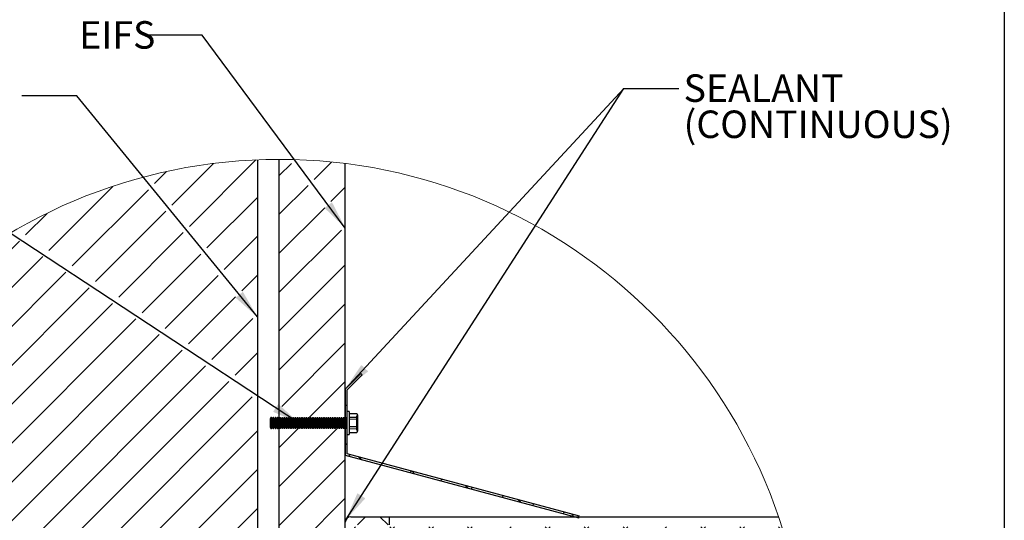
# Model space of a CAD drawing. Units: inches. Extents: x 0.3 to 33.8, y -1.7 to 24.7.
# Drawn here: x 2.6 to 7.1, y 7.2 to 9.4 of the extents above; entities that cross this region are included whole.
import ezdxf

# ---------------------------------------------------------------- set-up
doc = ezdxf.new("R2010")
doc.units = ezdxf.units.IN
doc.header["$MEASUREMENT"] = 0
doc.linetypes.add('HIDDEN', pattern=[0.075, 0.05, -0.025])
doc.layers.add('SLD-0', color=179, linetype='Continuous')
doc.styles.add('SLDTEXTSTYLE0', font='TXT', dxfattribs={"width": 0.75})
doc.dimstyles.new('SLDDIMSTYLE1', dxfattribs={"dimtxt": 0.18, "dimasz": 0.13, "dimexe": 0, "dimexo": 0.0625, "dimgap": 0, "dimtad": 0, "dimtih": 1, "dimtoh": 1, "dimdec": 0, "dimrnd": 1e-09, "dimzin": 0, "dimdsep": 46, "dimlunit": 5, "dimtxsty": 'Standard', "dimsah": 1, "dimcen": 0.09, "dimadec": 0, "dimazin": 0, "dimtfac": 0.13, "dimtdec": 0, "dimtofl": 0, "dimtmove": 0, "dimatfit": 3, "dimfxl": 1, "dimfrac": 2, "dimtolj": 1, "dimtzin": 0, "dimarcsym": 0})

# ---------------------------------------------------------------- blocks, each defined once
blk = doc.blocks.new('SW_HATCH_5')
at = {"color": 0, "linetype": 'Continuous', "lineweight": 18}
for p, q in [((-0.7882, 0.9796), (-0.5996, 1.1681)), ((-0.7089, 0.882), (-0.4064, 1.1846)), ((-0.3, 1.1142), (-0.2453, 1.1689)), ((-0.1414, 1.0961), (-0.0623, 1.1751)), ((-0.8675, 1.0771), (-0.8132, 1.1314)), ((-1.3478, 0.7735), (-1.057, 1.0643)), ((-1.242, 0.7026), (-0.8955, 1.0491)), ((-0.3, 0.9374), (-0.1695, 1.0679)), ((-0.0656, 0.9951), (0, 1.0607)), ((-0.6297, 0.7845), (-0.4, 1.0142)), ((-1.4537, 0.8444), (-1.3564, 0.9417)), ((-1.1361, 0.6316), (-0.8162, 0.9516)), ((-0.3, 0.7607), (-0.0937, 0.9669)), ((-1.0303, 0.5607), (-0.7369, 0.8541)), ((-0.3, 0.5839), (-0.018, 0.8659)), ((-2, 0.2981), (-1.4821, 0.816)), ((-0.5504, 0.687), (-0.4, 0.8374)), ((-2, 0.1213), (-1.3762, 0.7451)), ((-0.9244, 0.4898), (-0.6577, 0.7565)), ((-2, -0.0555), (-1.2704, 0.6742)), ((-0.3, 0.4071), (0, 0.7071)), ((-0.8186, 0.4189), (-0.5784, 0.659)), ((-0.4712, 0.5895), (-0.4, 0.6607)), ((-2, -0.2322), (-1.1645, 0.6033)), ((-2, 0.4749), (-1.8981, 0.5767)), ((-0.7127, 0.3479), (-0.4991, 0.5615)), ((-2, -0.409), (-1.0587, 0.5323)), ((-0.3, 0.2303), (0, 0.5303)), ((-2, -0.5858), (-0.9528, 0.4614)), ((-0.6069, 0.277), (-0.4199, 0.464)), ((-2, -0.7626), (-0.8469, 0.3905)), ((-2, -0.9393), (-0.7411, 0.3196)), ((-0.2893, 0.0642), (0, 0.3536)), ((-0.501, 0.2061), (-0.4, 0.3071)), ((-2, -1.1161), (-0.6352, 0.2486)), ((-2, -1.2929), (-0.5294, 0.1777)), ((-0.3, -0.1232), (0, 0.1768)), ((-2, -1.4697), (-0.4235, 0.1068)), ((0.008, 0.0649), (0, 0.0729)), ((-0.3, -0.3), (0, 0)), ((0, 0), (0.008, 0.008)), ((-2, -1.6464), (-0.4, -0.0464)), ((0.008, -0.1119), (0, -0.1039)), ((-0.3, -0.4768), (0, -0.1768)), ((0.015, -0.1618), (0.0216, -0.1552)), ((0.0735, -0.1774), (0.0622, -0.1661)), ((-2, -1.8232), (-0.4, -0.2232)), ((0.2939, -0.2365), (0.3004, -0.2299)), ((0.315, -0.2421), (0.3037, -0.2308)), ((0.4333, -0.2738), (0.4398, -0.2673)), ((0.5565, -0.3068), (0.5452, -0.2955)), ((0.5727, -0.3112), (0.5792, -0.3046)), ((-0.3, -0.6536), (0, -0.3536)), ((0.7121, -0.3485), (0.7187, -0.342)), ((-2, -2), (-0.4, -0.4)), ((0.798, -0.3715), (0.7866, -0.3602)), ((0.8515, -0.3859), (0.8581, -0.3794)), ((0.0554, -0.4749), (0.0926, -0.4377)), ((0.1942, -0.4749), (0.157, -0.4377)), ((0.991, -0.4233), (0.9975, -0.4167)), ((1.0394, -0.4362), (1.0281, -0.4249)), ((0.0351, -0.4952), (0.0471, -0.4832)), ((0.2132, -0.4939), (0.2025, -0.4832)), ((0.2119, -0.4952), (0.2239, -0.4832)), ((0.3913, -0.4952), (0.3793, -0.4832)), ((0.3887, -0.4952), (0.4007, -0.4832)), ((0.5681, -0.4952), (0.5561, -0.4832)), ((0.5655, -0.4952), (0.5775, -0.4832)), ((0.7422, -0.4952), (0.7542, -0.4832)), ((0.9203, -0.4939), (0.9096, -0.4832)), ((0.919, -0.4952), (0.931, -0.4832)), ((1.0984, -0.4952), (1.0864, -0.4832)), ((1.0958, -0.4952), (1.1078, -0.4832)), ((1.2752, -0.4952), (1.2632, -0.4832)), ((1.2726, -0.4952), (1.2846, -0.4832)), ((1.4493, -0.4952), (1.4613, -0.4832)), ((1.6274, -0.4939), (1.6167, -0.4832)), ((1.6261, -0.4952), (1.6381, -0.4832)), ((1.8055, -0.4952), (1.7935, -0.4832)), ((1.8029, -0.4952), (1.8149, -0.4832)), ((1.9823, -0.4952), (1.9703, -0.4832)), ((1.9797, -0.4952), (1.9864, -0.4884)), ((-0.3, -0.8303), (0, -0.5303)), ((0, -0.5303), (0.0186, -0.5117)), ((-2, -2.1768), (-0.4, -0.5768)), ((0.0186, -0.6528), (0, -0.6342)), ((-0.3, -1.0071), (0, -0.7071)), ((0, -0.7071), (0.0186, -0.6885)), ((-2, -2.3536), (-0.4, -0.7536)), ((0.0186, -0.8296), (0, -0.811)), ((-0.3, -1.1839), (0, -0.8839)), ((0, -0.8839), (0.0186, -0.8653)), ((-2, -2.5303), (-0.4, -0.9303)), ((0.0186, -1.0064), (0, -0.9878)), ((-0.3, -1.3607), (0, -1.0607)), ((0, -1.0607), (0.0186, -1.0421)), ((-2, -2.7071), (-0.4, -1.1071)), ((0.6552, -1.1126), (0.6303, -1.0877)), ((0.6428, -1.1249), (0.68, -1.0877)), ((0.7814, -1.1631), (0.8, -1.1445)), ((-0.3, -1.5374), (0, -1.2374)), ((0, -1.2374), (0.0186, -1.2188)), ((0.8, -1.2575), (0.7877, -1.2452)), ((-2, -2.8839), (-0.4, -1.2839)), ((0.0186, -1.3599), (0, -1.3413)), ((0.7814, -1.3399), (0.8, -1.3213)), ((-0.3, -1.7142), (0, -1.4142)), ((0, -1.4142), (0.0186, -1.3956)), ((-1.9191, -2.9797), (-0.4, -1.4607)), ((0.0186, -1.5367), (0, -1.5181)), ((0.7814, -1.5167), (0.8, -1.4981)), ((-0.3, -1.891), (0, -1.591)), ((0, -1.591), (0.0186, -1.5724)), ((0.8, -1.611), (0.7814, -1.5924)), ((-1.8245, -3.0619), (-0.4, -1.6374)), ((0.1196, -1.6377), (0.101, -1.6191)), ((0.13, -1.6377), (0.1486, -1.6191)), ((0.2964, -1.6377), (0.2778, -1.6191)), ((0.3068, -1.6377), (0.3254, -1.6191)), ((0.4732, -1.6377), (0.4546, -1.6191)), ((0.4836, -1.6377), (0.5022, -1.6191)), ((0.6604, -1.6377), (0.679, -1.6191)), ((-0.3, -2.0678), (0, -1.7678)), ((-1.7252, -3.1394), (-0.4, -1.8142)), ((-0.3, -2.2445), (0, -1.9445)), ((-0.5339, -2.1249), (-0.4, -1.991)), ((-0.3, -2.4213), (0, -2.1213)), ((-1.6211, -3.2121), (-0.5928, -2.1838)), ((-0.6103, -2.378), (-0.4, -2.1678)), ((-0.3, -2.5981), (0, -2.2981)), ((-0.6866, -2.6311), (-0.4519, -2.3965)), ((-1.5122, -3.2799), (-0.6691, -2.4369)), ((-0.3, -2.7749), (0, -2.4749)), ((-0.4641, -2.5854), (-0.4, -2.5213)), ((-0.7629, -2.8843), (-0.5209, -2.6422)), ((-0.3, -2.9517), (0, -2.6517)), ((-1.3981, -3.3426), (-0.7455, -2.69)), ((-0.533, -2.8311), (-0.4, -2.6981)), ((-0.3, -3.1284), (0, -2.8284)), ((-0.8393, -3.1374), (-0.5899, -2.888)), ((-0.602, -3.0769), (-0.4, -2.8749)), ((-1.2787, -3.4), (-0.8218, -2.9431)), ((-0.3, -3.3052), (0, -3.0052)), ((-0.671, -3.3227), (-0.4, -3.0517)), ((-0.9156, -3.3905), (-0.6589, -3.1338)), ((-1.1537, -3.4518), (-0.8982, -3.1962)), ((-0.3, -3.482), (0, -3.182)), ((-0.7398, -3.5682), (-0.4, -3.2284)), ((-0.8848, -3.5365), (-0.7279, -3.3795)), ((-0.2496, -3.6083), (0, -3.3588)), ((-0.5865, -3.5917), (-0.4, -3.4052)), ((-1.0225, -3.4974), (-0.9745, -3.4494)), ((-0.0614, -3.597), (0, -3.5355)), ((-0.4237, -3.6057), (-0.4, -3.582))]:
    blk.add_line(p, q, dxfattribs=at)
blk = doc.blocks.new('SW_NOTE_24')
at = {"layer": 'SLD-0', "color": 0, "char_height": 0.125, "attachment_point": 1, "style": 'SLDTEXTSTYLE0'}
for s, insert in [('SEALANT', (0.0212, 0.0642)), ('(CONTINUOUS)', (0.0212, -0.1002))]:
    blk.add_mtext(s, dxfattribs=dict(at, insert=insert))

msp = doc.modelspace()

# ---------------------------------------------------------------- linework, layer by layer
at = {"color": 7, "linetype": 'Continuous', "lineweight": 25}
for p, q in [((3.726, 8.798), (3.726, 4.0063)), ((3.826, 4.0043), (3.826, 8.8)), ((4.126, 4.0231), (4.126, 8.7812)), ((4.1967, 7.8261), (4.126, 7.7554)), ((4.134, 7.7521), (4.2023, 7.8204)), ((4.2023, 7.8204), (4.1967, 7.8261)), ((4.126, 7.7554), (4.126, 7.4554)), ((4.134, 7.4615), (4.134, 7.7521)), ((3.7881, 7.6269), (3.784, 7.621)), ((3.784, 7.621), (3.784, 7.5947)), ((3.7898, 7.6269), (3.7881, 7.6269)), ((3.7881, 7.6269), (3.7881, 7.5924)), ((3.794, 7.621), (3.7898, 7.6269)), ((3.7898, 7.6269), (3.7898, 7.5924)), ((3.7981, 7.6269), (3.794, 7.621)), ((3.794, 7.621), (3.794, 7.5947)), ((3.7998, 7.6269), (3.7981, 7.6269)), ((3.7981, 7.6269), (3.7981, 7.5924)), ((3.804, 7.621), (3.7998, 7.6269)), ((3.7998, 7.6269), (3.7998, 7.5924)), ((3.8081, 7.6269), (3.804, 7.621)), ((3.804, 7.621), (3.804, 7.5947)), ((3.8098, 7.6269), (3.8081, 7.6269)), ((3.8081, 7.6269), (3.8081, 7.5924)), ((3.814, 7.621), (3.8098, 7.6269)), ((3.8098, 7.6269), (3.8098, 7.5924)), ((3.8181, 7.6269), (3.814, 7.621)), ((3.814, 7.621), (3.814, 7.5947)), ((3.8198, 7.6269), (3.8181, 7.6269)), ((3.8181, 7.6269), (3.8181, 7.5924)), ((3.824, 7.621), (3.8198, 7.6269)), ((3.8198, 7.6269), (3.8198, 7.5924)), ((3.826, 7.6238), (3.824, 7.621)), ((3.824, 7.621), (3.824, 7.5947)), ((4.144, 7.6539), (4.134, 7.6539)), ((4.144, 7.6539), (4.144, 7.5499)), ((4.144, 7.6449), (4.1786, 7.6449)), ((4.144, 7.6283), (4.1786, 7.6283)), ((4.1786, 7.6283), (4.182, 7.6069)), ((4.182, 7.6394), (4.1802, 7.6425)), ((4.182, 7.6394), (4.182, 7.6366)), ((4.182, 7.6366), (4.182, 7.6069)), ((3.784, 7.5947), (3.784, 7.5829)), ((3.784, 7.5829), (3.7881, 7.5769)), ((3.7881, 7.5924), (3.7881, 7.5769)), ((3.7881, 7.5769), (3.7898, 7.5769)), ((3.7898, 7.5924), (3.7898, 7.5769)), ((3.7898, 7.5769), (3.794, 7.5829)), ((3.794, 7.5947), (3.794, 7.5829)), ((3.794, 7.5829), (3.7981, 7.5769)), ((3.7981, 7.5924), (3.7981, 7.5769)), ((3.7981, 7.5769), (3.7998, 7.5769)), ((3.7998, 7.5924), (3.7998, 7.5769)), ((3.7998, 7.5769), (3.804, 7.5829)), ((3.804, 7.5947), (3.804, 7.5829)), ((3.804, 7.5829), (3.8081, 7.5769)), ((3.8081, 7.5924), (3.8081, 7.5769)), ((3.8081, 7.5769), (3.8098, 7.5769)), ((3.8098, 7.5924), (3.8098, 7.5769)), ((3.8098, 7.5769), (3.814, 7.5829)), ((3.814, 7.5947), (3.814, 7.5829)), ((3.814, 7.5829), (3.8181, 7.5769)), ((3.8181, 7.5924), (3.8181, 7.5769)), ((3.8181, 7.5769), (3.8198, 7.5769)), ((3.8198, 7.5924), (3.8198, 7.5769)), ((3.8198, 7.5769), (3.824, 7.5829)), ((3.824, 7.5947), (3.824, 7.5829)), ((3.824, 7.5829), (3.826, 7.58)), ((4.144, 7.5854), (4.1786, 7.5854)), ((4.1786, 7.5854), (4.182, 7.5722)), ((4.182, 7.6069), (4.182, 7.5722)), ((4.182, 7.5722), (4.182, 7.5644)), ((4.134, 7.5499), (4.144, 7.5499)), ((4.144, 7.559), (4.1786, 7.559)), ((4.1802, 7.5614), (4.182, 7.5644)), ((4.126, 7.4554), (5.1885, 7.1707)), ((5.1906, 7.1784), (4.134, 7.4615)), ((4.151, 7.1754), (4.326, 7.1754)), ((4.326, 7.1754), (4.326, 7.1382)), ((4.326, 7.1754), (5.171, 7.1754)), ((5.1885, 7.1707), (5.1906, 7.1784)), ((5.1898, 7.1754), (6.0958, 7.1754))]:
    msp.add_line(p, q, dxfattribs=at)
at = {"color": 7, "linetype": 'HIDDEN', "lineweight": 18}
for p, q in [((3.8281, 7.6269), (3.826, 7.6238)), ((3.8281, 7.6269), (3.8281, 7.5924)), ((3.8298, 7.6269), (3.8281, 7.6269)), ((3.8298, 7.6269), (3.8298, 7.5924)), ((3.834, 7.621), (3.8298, 7.6269)), ((3.8381, 7.6269), (3.834, 7.621)), ((3.834, 7.621), (3.834, 7.5947)), ((3.8381, 7.6269), (3.8381, 7.5924)), ((3.8398, 7.6269), (3.8381, 7.6269)), ((3.8398, 7.6269), (3.8398, 7.5924)), ((3.844, 7.621), (3.8398, 7.6269)), ((3.8481, 7.6269), (3.844, 7.621)), ((3.844, 7.621), (3.844, 7.5947)), ((3.8481, 7.6269), (3.8481, 7.5924)), ((3.8498, 7.6269), (3.8481, 7.6269)), ((3.8498, 7.6269), (3.8498, 7.5924)), ((3.854, 7.621), (3.8498, 7.6269)), ((3.8581, 7.6269), (3.854, 7.621)), ((3.854, 7.621), (3.854, 7.5947)), ((3.8581, 7.6269), (3.8581, 7.5924)), ((3.8598, 7.6269), (3.8581, 7.6269)), ((3.8598, 7.6269), (3.8598, 7.5924)), ((3.864, 7.621), (3.8598, 7.6269)), ((3.8681, 7.6269), (3.864, 7.621)), ((3.864, 7.621), (3.864, 7.5947)), ((3.8681, 7.6269), (3.8681, 7.5924)), ((3.8698, 7.6269), (3.8681, 7.6269)), ((3.8698, 7.6269), (3.8698, 7.5924)), ((3.874, 7.621), (3.8698, 7.6269)), ((3.8781, 7.6269), (3.874, 7.621)), ((3.874, 7.621), (3.874, 7.5947)), ((3.8781, 7.6269), (3.8781, 7.5924)), ((3.8798, 7.6269), (3.8781, 7.6269)), ((3.8798, 7.6269), (3.8798, 7.5924)), ((3.884, 7.621), (3.8798, 7.6269)), ((3.8881, 7.6269), (3.884, 7.621)), ((3.884, 7.621), (3.884, 7.5947)), ((3.8881, 7.6269), (3.8881, 7.5924)), ((3.8898, 7.6269), (3.8881, 7.6269)), ((3.8898, 7.6269), (3.8898, 7.5924)), ((3.894, 7.621), (3.8898, 7.6269)), ((3.8981, 7.6269), (3.894, 7.621)), ((3.894, 7.621), (3.894, 7.5947)), ((3.8981, 7.6269), (3.8981, 7.5924)), ((3.8998, 7.6269), (3.8981, 7.6269)), ((3.8998, 7.6269), (3.8998, 7.5924)), ((3.904, 7.621), (3.8998, 7.6269)), ((3.9081, 7.6269), (3.904, 7.621)), ((3.904, 7.621), (3.904, 7.5947)), ((3.9081, 7.6269), (3.9081, 7.5924)), ((3.9098, 7.6269), (3.9081, 7.6269)), ((3.9098, 7.6269), (3.9098, 7.5924)), ((3.914, 7.621), (3.9098, 7.6269)), ((3.9181, 7.6269), (3.914, 7.621)), ((3.914, 7.621), (3.914, 7.5947)), ((3.9181, 7.6269), (3.9181, 7.5924)), ((3.9198, 7.6269), (3.9181, 7.6269)), ((3.9198, 7.6269), (3.9198, 7.5924)), ((3.924, 7.621), (3.9198, 7.6269)), ((3.9281, 7.6269), (3.924, 7.621)), ((3.924, 7.621), (3.924, 7.5947)), ((3.9281, 7.6269), (3.9281, 7.5924)), ((3.9298, 7.6269), (3.9281, 7.6269)), ((3.9298, 7.6269), (3.9298, 7.5924)), ((3.934, 7.621), (3.9298, 7.6269)), ((3.9381, 7.6269), (3.934, 7.621)), ((3.934, 7.621), (3.934, 7.5947)), ((3.9381, 7.6269), (3.9381, 7.5924)), ((3.9398, 7.6269), (3.9381, 7.6269)), ((3.9398, 7.6269), (3.9398, 7.5924)), ((3.944, 7.621), (3.9398, 7.6269)), ((3.9481, 7.6269), (3.944, 7.621)), ((3.944, 7.621), (3.944, 7.5947)), ((3.9481, 7.6269), (3.9481, 7.5924)), ((3.9498, 7.6269), (3.9481, 7.6269)), ((3.9498, 7.6269), (3.9498, 7.5924)), ((3.954, 7.621), (3.9498, 7.6269)), ((3.9581, 7.6269), (3.954, 7.621)), ((3.954, 7.621), (3.954, 7.5947)), ((3.9581, 7.6269), (3.9581, 7.5924)), ((3.9598, 7.6269), (3.9581, 7.6269)), ((3.9598, 7.6269), (3.9598, 7.5924)), ((3.964, 7.621), (3.9598, 7.6269)), ((3.9681, 7.6269), (3.964, 7.621)), ((3.964, 7.621), (3.964, 7.5947)), ((3.9681, 7.6269), (3.9681, 7.5924)), ((3.9698, 7.6269), (3.9681, 7.6269)), ((3.9698, 7.6269), (3.9698, 7.5924)), ((3.974, 7.621), (3.9698, 7.6269)), ((3.9781, 7.6269), (3.974, 7.621)), ((3.974, 7.621), (3.974, 7.5947)), ((3.9781, 7.6269), (3.9781, 7.5924)), ((3.9798, 7.6269), (3.9781, 7.6269)), ((3.9798, 7.6269), (3.9798, 7.5924)), ((3.984, 7.621), (3.9798, 7.6269)), ((3.9881, 7.6269), (3.984, 7.621)), ((3.984, 7.621), (3.984, 7.5947)), ((3.9881, 7.6269), (3.9881, 7.5924)), ((3.9898, 7.6269), (3.9881, 7.6269)), ((3.9898, 7.6269), (3.9898, 7.5924)), ((3.994, 7.621), (3.9898, 7.6269)), ((3.9981, 7.6269), (3.994, 7.621)), ((3.994, 7.621), (3.994, 7.5947)), ((3.9981, 7.6269), (3.9981, 7.5924)), ((3.9998, 7.6269), (3.9981, 7.6269)), ((3.9998, 7.6269), (3.9998, 7.5924)), ((4.004, 7.621), (3.9998, 7.6269)), ((4.0081, 7.6269), (4.004, 7.621)), ((4.004, 7.621), (4.004, 7.5947)), ((4.0081, 7.6269), (4.0081, 7.5924)), ((4.0098, 7.6269), (4.0081, 7.6269)), ((4.0098, 7.6269), (4.0098, 7.5924)), ((4.014, 7.621), (4.0098, 7.6269)), ((4.0181, 7.6269), (4.014, 7.621)), ((4.014, 7.621), (4.014, 7.5947)), ((4.0181, 7.6269), (4.0181, 7.5924)), ((4.0198, 7.6269), (4.0181, 7.6269)), ((4.0198, 7.6269), (4.0198, 7.5924)), ((4.024, 7.621), (4.0198, 7.6269)), ((4.0281, 7.6269), (4.024, 7.621)), ((4.024, 7.621), (4.024, 7.5947)), ((4.0281, 7.6269), (4.0281, 7.5924)), ((4.0298, 7.6269), (4.0281, 7.6269)), ((4.0298, 7.6269), (4.0298, 7.5924)), ((4.034, 7.621), (4.0298, 7.6269)), ((4.0381, 7.6269), (4.034, 7.621)), ((4.034, 7.621), (4.034, 7.5947)), ((4.0381, 7.6269), (4.0381, 7.5924)), ((4.0398, 7.6269), (4.0381, 7.6269)), ((4.0398, 7.6269), (4.0398, 7.5924)), ((4.044, 7.621), (4.0398, 7.6269)), ((4.0481, 7.6269), (4.044, 7.621)), ((4.044, 7.621), (4.044, 7.5947)), ((4.0481, 7.6269), (4.0481, 7.5924)), ((4.0498, 7.6269), (4.0481, 7.6269)), ((4.0498, 7.6269), (4.0498, 7.5924)), ((4.054, 7.621), (4.0498, 7.6269)), ((4.0581, 7.6269), (4.054, 7.621)), ((4.054, 7.621), (4.054, 7.5947)), ((4.0581, 7.6269), (4.0581, 7.5924)), ((4.0598, 7.6269), (4.0581, 7.6269)), ((4.0598, 7.6269), (4.0598, 7.5924)), ((4.064, 7.621), (4.0598, 7.6269)), ((4.0681, 7.6269), (4.064, 7.621)), ((4.064, 7.621), (4.064, 7.5947)), ((4.0681, 7.6269), (4.0681, 7.5924)), ((4.0698, 7.6269), (4.0681, 7.6269)), ((4.0698, 7.6269), (4.0698, 7.5924)), ((4.074, 7.621), (4.0698, 7.6269)), ((4.0781, 7.6269), (4.074, 7.621)), ((4.074, 7.621), (4.074, 7.5947)), ((4.0781, 7.6269), (4.0781, 7.5924)), ((4.0798, 7.6269), (4.0781, 7.6269)), ((4.0798, 7.6269), (4.0798, 7.5924)), ((4.084, 7.621), (4.0798, 7.6269)), ((4.0881, 7.6269), (4.084, 7.621)), ((4.084, 7.621), (4.084, 7.5947)), ((4.0881, 7.6269), (4.0881, 7.5924)), ((4.0898, 7.6269), (4.0881, 7.6269)), ((4.0898, 7.6269), (4.0898, 7.5924)), ((4.094, 7.621), (4.0898, 7.6269)), ((4.0981, 7.6269), (4.094, 7.621)), ((4.094, 7.621), (4.094, 7.5947)), ((4.0981, 7.6269), (4.0981, 7.5924)), ((4.0998, 7.6269), (4.0981, 7.6269)), ((4.0998, 7.6269), (4.0998, 7.5924)), ((4.104, 7.621), (4.0998, 7.6269)), ((4.1081, 7.6269), (4.104, 7.621)), ((4.104, 7.621), (4.104, 7.5947)), ((4.1081, 7.6269), (4.1081, 7.5924)), ((4.1098, 7.6269), (4.1081, 7.6269)), ((4.1098, 7.6269), (4.1098, 7.5924)), ((4.114, 7.621), (4.1098, 7.6269)), ((4.1181, 7.6269), (4.114, 7.621)), ((4.114, 7.621), (4.114, 7.5947)), ((4.1181, 7.6269), (4.1181, 7.5924)), ((4.1198, 7.6269), (4.1181, 7.6269)), ((4.1198, 7.6269), (4.1198, 7.5924)), ((4.124, 7.621), (4.1198, 7.6269)), ((4.1281, 7.6269), (4.124, 7.621)), ((4.124, 7.621), (4.124, 7.5947)), ((4.1281, 7.6269), (4.1281, 7.5924)), ((4.134, 7.6269), (4.1281, 7.6269)), ((4.144, 7.6185), (4.1786, 7.6185)), ((4.1772, 7.6323), (4.1772, 7.6347)), ((4.182, 7.6347), (4.1772, 7.6347)), ((4.1772, 7.5691), (4.1772, 7.6323)), ((4.1786, 7.6185), (4.182, 7.6317)), ((3.826, 7.58), (3.8281, 7.5769)), ((3.8281, 7.5924), (3.8281, 7.5769)), ((3.8281, 7.5769), (3.8298, 7.5769)), ((3.8298, 7.5924), (3.8298, 7.5769)), ((3.8298, 7.5769), (3.834, 7.5829)), ((3.834, 7.5947), (3.834, 7.5829)), ((3.834, 7.5829), (3.8381, 7.5769)), ((3.8381, 7.5924), (3.8381, 7.5769)), ((3.8381, 7.5769), (3.8398, 7.5769)), ((3.8398, 7.5924), (3.8398, 7.5769)), ((3.8398, 7.5769), (3.844, 7.5829)), ((3.844, 7.5947), (3.844, 7.5829)), ((3.844, 7.5829), (3.8481, 7.5769)), ((3.8481, 7.5924), (3.8481, 7.5769)), ((3.8481, 7.5769), (3.8498, 7.5769)), ((3.8498, 7.5924), (3.8498, 7.5769)), ((3.8498, 7.5769), (3.854, 7.5829)), ((3.854, 7.5947), (3.854, 7.5829)), ((3.854, 7.5829), (3.8581, 7.5769)), ((3.8581, 7.5924), (3.8581, 7.5769)), ((3.8581, 7.5769), (3.8598, 7.5769)), ((3.8598, 7.5924), (3.8598, 7.5769)), ((3.8598, 7.5769), (3.864, 7.5829)), ((3.864, 7.5947), (3.864, 7.5829)), ((3.864, 7.5829), (3.8681, 7.5769)), ((3.8681, 7.5924), (3.8681, 7.5769)), ((3.8681, 7.5769), (3.8698, 7.5769)), ((3.8698, 7.5924), (3.8698, 7.5769)), ((3.8698, 7.5769), (3.874, 7.5829)), ((3.874, 7.5947), (3.874, 7.5829)), ((3.874, 7.5829), (3.8781, 7.5769)), ((3.8781, 7.5924), (3.8781, 7.5769)), ((3.8781, 7.5769), (3.8798, 7.5769)), ((3.8798, 7.5924), (3.8798, 7.5769)), ((3.8798, 7.5769), (3.884, 7.5829)), ((3.884, 7.5947), (3.884, 7.5829)), ((3.884, 7.5829), (3.8881, 7.5769)), ((3.8881, 7.5924), (3.8881, 7.5769)), ((3.8881, 7.5769), (3.8898, 7.5769)), ((3.8898, 7.5924), (3.8898, 7.5769)), ((3.8898, 7.5769), (3.894, 7.5829)), ((3.894, 7.5947), (3.894, 7.5829)), ((3.894, 7.5829), (3.8981, 7.5769)), ((3.8981, 7.5924), (3.8981, 7.5769)), ((3.8981, 7.5769), (3.8998, 7.5769)), ((3.8998, 7.5924), (3.8998, 7.5769)), ((3.8998, 7.5769), (3.904, 7.5829)), ((3.904, 7.5947), (3.904, 7.5829)), ((3.904, 7.5829), (3.9081, 7.5769)), ((3.9081, 7.5924), (3.9081, 7.5769)), ((3.9081, 7.5769), (3.9098, 7.5769)), ((3.9098, 7.5924), (3.9098, 7.5769)), ((3.9098, 7.5769), (3.914, 7.5829)), ((3.914, 7.5947), (3.914, 7.5829)), ((3.914, 7.5829), (3.9181, 7.5769)), ((3.9181, 7.5924), (3.9181, 7.5769)), ((3.9181, 7.5769), (3.9198, 7.5769)), ((3.9198, 7.5924), (3.9198, 7.5769)), ((3.9198, 7.5769), (3.924, 7.5829)), ((3.924, 7.5947), (3.924, 7.5829)), ((3.924, 7.5829), (3.9281, 7.5769)), ((3.9281, 7.5924), (3.9281, 7.5769)), ((3.9281, 7.5769), (3.9298, 7.5769)), ((3.9298, 7.5924), (3.9298, 7.5769)), ((3.9298, 7.5769), (3.934, 7.5829)), ((3.934, 7.5947), (3.934, 7.5829)), ((3.934, 7.5829), (3.9381, 7.5769)), ((3.9381, 7.5924), (3.9381, 7.5769)), ((3.9381, 7.5769), (3.9398, 7.5769)), ((3.9398, 7.5924), (3.9398, 7.5769)), ((3.9398, 7.5769), (3.944, 7.5829)), ((3.944, 7.5947), (3.944, 7.5829)), ((3.944, 7.5829), (3.9481, 7.5769)), ((3.9481, 7.5924), (3.9481, 7.5769)), ((3.9481, 7.5769), (3.9498, 7.5769)), ((3.9498, 7.5924), (3.9498, 7.5769)), ((3.9498, 7.5769), (3.954, 7.5829)), ((3.954, 7.5947), (3.954, 7.5829)), ((3.954, 7.5829), (3.9581, 7.5769)), ((3.9581, 7.5924), (3.9581, 7.5769)), ((3.9581, 7.5769), (3.9598, 7.5769)), ((3.9598, 7.5924), (3.9598, 7.5769)), ((3.9598, 7.5769), (3.964, 7.5829)), ((3.964, 7.5947), (3.964, 7.5829)), ((3.964, 7.5829), (3.9681, 7.5769)), ((3.9681, 7.5924), (3.9681, 7.5769)), ((3.9681, 7.5769), (3.9698, 7.5769)), ((3.9698, 7.5924), (3.9698, 7.5769)), ((3.9698, 7.5769), (3.974, 7.5829)), ((3.974, 7.5947), (3.974, 7.5829)), ((3.974, 7.5829), (3.9781, 7.5769)), ((3.9781, 7.5924), (3.9781, 7.5769)), ((3.9781, 7.5769), (3.9798, 7.5769)), ((3.9798, 7.5924), (3.9798, 7.5769)), ((3.9798, 7.5769), (3.984, 7.5829)), ((3.984, 7.5947), (3.984, 7.5829)), ((3.984, 7.5829), (3.9881, 7.5769)), ((3.9881, 7.5924), (3.9881, 7.5769)), ((3.9881, 7.5769), (3.9898, 7.5769)), ((3.9898, 7.5924), (3.9898, 7.5769)), ((3.9898, 7.5769), (3.994, 7.5829)), ((3.994, 7.5947), (3.994, 7.5829)), ((3.994, 7.5829), (3.9981, 7.5769)), ((3.9981, 7.5924), (3.9981, 7.5769)), ((3.9981, 7.5769), (3.9998, 7.5769)), ((3.9998, 7.5924), (3.9998, 7.5769)), ((3.9998, 7.5769), (4.004, 7.5829)), ((4.004, 7.5947), (4.004, 7.5829)), ((4.004, 7.5829), (4.0081, 7.5769)), ((4.0081, 7.5924), (4.0081, 7.5769)), ((4.0081, 7.5769), (4.0098, 7.5769)), ((4.0098, 7.5924), (4.0098, 7.5769)), ((4.0098, 7.5769), (4.014, 7.5829)), ((4.014, 7.5947), (4.014, 7.5829)), ((4.014, 7.5829), (4.0181, 7.5769)), ((4.0181, 7.5924), (4.0181, 7.5769)), ((4.0181, 7.5769), (4.0198, 7.5769)), ((4.0198, 7.5924), (4.0198, 7.5769)), ((4.0198, 7.5769), (4.024, 7.5829)), ((4.024, 7.5947), (4.024, 7.5829)), ((4.024, 7.5829), (4.0281, 7.5769)), ((4.0281, 7.5924), (4.0281, 7.5769)), ((4.0281, 7.5769), (4.0298, 7.5769)), ((4.0298, 7.5924), (4.0298, 7.5769)), ((4.0298, 7.5769), (4.034, 7.5829)), ((4.034, 7.5947), (4.034, 7.5829)), ((4.034, 7.5829), (4.0381, 7.5769)), ((4.0381, 7.5924), (4.0381, 7.5769)), ((4.0381, 7.5769), (4.0398, 7.5769)), ((4.0398, 7.5924), (4.0398, 7.5769)), ((4.0398, 7.5769), (4.044, 7.5829)), ((4.044, 7.5947), (4.044, 7.5829)), ((4.044, 7.5829), (4.0481, 7.5769)), ((4.0481, 7.5924), (4.0481, 7.5769)), ((4.0481, 7.5769), (4.0498, 7.5769)), ((4.0498, 7.5924), (4.0498, 7.5769)), ((4.0498, 7.5769), (4.054, 7.5829)), ((4.054, 7.5947), (4.054, 7.5829)), ((4.054, 7.5829), (4.0581, 7.5769)), ((4.0581, 7.5924), (4.0581, 7.5769)), ((4.0581, 7.5769), (4.0598, 7.5769)), ((4.0598, 7.5924), (4.0598, 7.5769)), ((4.0598, 7.5769), (4.064, 7.5829)), ((4.064, 7.5947), (4.064, 7.5829)), ((4.064, 7.5829), (4.0681, 7.5769)), ((4.0681, 7.5924), (4.0681, 7.5769)), ((4.0681, 7.5769), (4.0698, 7.5769)), ((4.0698, 7.5924), (4.0698, 7.5769)), ((4.0698, 7.5769), (4.074, 7.5829)), ((4.074, 7.5947), (4.074, 7.5829)), ((4.074, 7.5829), (4.0781, 7.5769)), ((4.0781, 7.5924), (4.0781, 7.5769)), ((4.0781, 7.5769), (4.0798, 7.5769)), ((4.0798, 7.5924), (4.0798, 7.5769)), ((4.0798, 7.5769), (4.084, 7.5829)), ((4.084, 7.5947), (4.084, 7.5829)), ((4.084, 7.5829), (4.0881, 7.5769)), ((4.0881, 7.5924), (4.0881, 7.5769)), ((4.0881, 7.5769), (4.0898, 7.5769)), ((4.0898, 7.5924), (4.0898, 7.5769)), ((4.0898, 7.5769), (4.094, 7.5829)), ((4.094, 7.5947), (4.094, 7.5829)), ((4.094, 7.5829), (4.0981, 7.5769)), ((4.0981, 7.5924), (4.0981, 7.5769)), ((4.0981, 7.5769), (4.0998, 7.5769)), ((4.0998, 7.5924), (4.0998, 7.5769)), ((4.0998, 7.5769), (4.104, 7.5829)), ((4.104, 7.5947), (4.104, 7.5829)), ((4.104, 7.5829), (4.1081, 7.5769)), ((4.1081, 7.5924), (4.1081, 7.5769)), ((4.1081, 7.5769), (4.1098, 7.5769)), ((4.1098, 7.5924), (4.1098, 7.5769)), ((4.1098, 7.5769), (4.114, 7.5829)), ((4.114, 7.5947), (4.114, 7.5829)), ((4.114, 7.5829), (4.1181, 7.5769)), ((4.1181, 7.5924), (4.1181, 7.5769)), ((4.1181, 7.5769), (4.1198, 7.5769)), ((4.1198, 7.5924), (4.1198, 7.5769)), ((4.1198, 7.5769), (4.124, 7.5829)), ((4.124, 7.5947), (4.124, 7.5829)), ((4.124, 7.5829), (4.1281, 7.5769)), ((4.1281, 7.5924), (4.1281, 7.5769)), ((4.1281, 7.5769), (4.134, 7.5769)), ((4.144, 7.5755), (4.1786, 7.5755)), ((4.1772, 7.5691), (4.182, 7.5691)), ((4.1786, 7.5755), (4.182, 7.597)), ((4.1801, 7.5613), (4.182, 7.5673)), ((5.171, 7.1754), (5.1898, 7.1754))]:
    msp.add_line(p, q, dxfattribs=at)
at = {"color": 7, "linetype": 'Continuous', "lineweight": 18}
msp.add_circle((3.826, 6.4022), 2.3979, dxfattribs=at)
at = {"color": 7, "linetype": 'Continuous', "lineweight": 25}
msp.add_arc((4.151, 7.1504), 0.025, 90.0006, 179.9994, dxfattribs=at)
for points, knots in [([(4.1786, 7.6449), (4.1799, 7.6429), (4.1817, 7.6404), (4.1819, 7.6373), (4.182, 7.6366)], [0, 0, 0, 0, 0.7490417, 1, 1, 1, 1]), ([(4.182, 7.6366), (4.1815, 7.6344), (4.1809, 7.6314), (4.1791, 7.629), (4.1786, 7.6283)], [0, 0, 0, 0, 0.719258, 1, 1, 1, 1]), ([(4.182, 7.6069), (4.182, 7.6063), (4.1819, 7.5991), (4.1802, 7.592), (4.1786, 7.5854)], [0, 0, 0, 0, 0.070168, 1, 1, 1, 1]), ([(4.182, 7.5722), (4.182, 7.5719), (4.1819, 7.5673), (4.1802, 7.563), (4.1786, 7.559)], [0, 0, 0, 0, 0.068759, 1, 1, 1, 1]), ([(4.1786, 7.559), (4.1792, 7.5597), (4.1798, 7.5604), (4.1801, 7.5613), (4.1801, 7.5613)], [0, 0, 0, 0, 0.909674, 1, 1, 1, 1])]:
    msp.add_open_spline(points, degree=3, knots=knots, dxfattribs=at)
at = {"color": 7, "linetype": 'HIDDEN', "lineweight": 18}
for points, knots in [([(4.182, 7.6317), (4.182, 7.632), (4.1819, 7.6365), (4.1802, 7.6408), (4.1786, 7.6449)], [0, 0, 0, 0, 0.068759, 1, 1, 1, 1]), ([(4.182, 7.597), (4.182, 7.5975), (4.1819, 7.6048), (4.1802, 7.6119), (4.1786, 7.6185)], [0, 0, 0, 0, 0.070168, 1, 1, 1, 1]), ([(4.182, 7.5673), (4.1819, 7.568), (4.1817, 7.5711), (4.1799, 7.5736), (4.1786, 7.5755)], [0, 0, 0, 0, 0.2509583, 1, 1, 1, 1])]:
    msp.add_open_spline(points, degree=3, knots=knots, dxfattribs=at)
at = {"layer": 'SLD-0'}
msp.add_line((7.1229, 21.4106), (7.1229, 0.4106), dxfattribs=at)

# ---------------------------------------------------------------- block references
at = {"color": 7, "linetype": 'Continuous', "lineweight": 18}
msp.add_blockref('SW_HATCH_5', (4.126, 7.6131), dxfattribs=at)
at = {"layer": 'SLD-0'}
msp.add_blockref('SW_NOTE_24', (5.6433, 9.1225), dxfattribs=at)

# ---------------------------------------------------------------- texts
at = {"layer": 'SLD-0', "insert": (2.916, 9.4286), "char_height": 0.125, "attachment_point": 1, "style": 'SLDTEXTSTYLE0'}
msp.add_mtext('EIFS', dxfattribs=at)

# ---------------------------------------------------------------- leaders
at = {"layer": 'SLD-0'}
for points in [[(4.126, 8.4879), (3.4752, 9.365), (3.2252, 9.365)], [(4.126, 7.7554), (5.3934, 9.1225), (5.6433, 9.1225)], [(4.1285, 7.1614), (5.3934, 9.1225), (5.6433, 9.1225)], [(3.726, 8.0839), (2.9053, 9.0892), (2.6553, 9.0892)], [(3.9181, 7.5991), (2.2841, 8.6736), (2.0341, 8.6736)]]:
    msp.add_leader(points, dimstyle='SLDDIMSTYLE1', dxfattribs=at)

doc.saveas('drawing.dxf')
